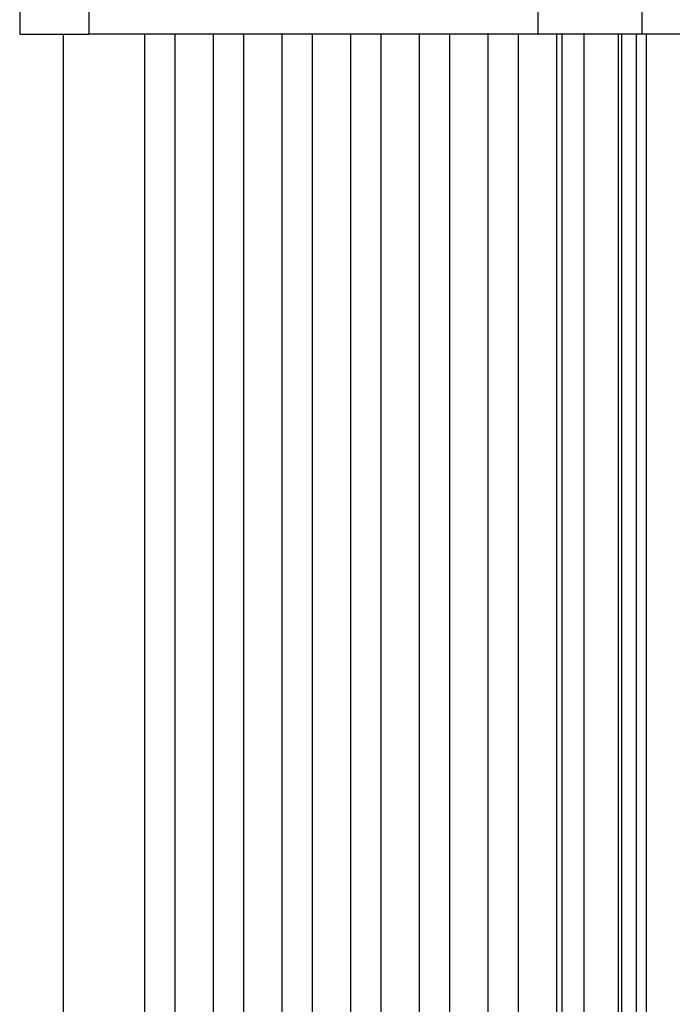
# Model space of a CAD drawing. Extents: x 5 to 415, y 4 to 292.
# Drawn here: x 358 to 361, y 253 to 258 of the extents above; entities that cross this region are included whole.
import ezdxf

# ---------------------------------------------------------------- set-up
doc = ezdxf.new("R2010")
doc.units = 0
doc.linetypes.add('SLD-DURCHGEHEND', pattern=[0])
doc.layers.add('AM_0', color=7, linetype='CONTINUOUS')

msp = doc.modelspace()

# ---------------------------------------------------------------- linework, layer by layer
at = {"layer": 'AM_0', "color": 7, "linetype": 'SLD-DURCHGEHEND'}
for p, q in [((357.75, 257.68659), (357.75, 257.48659)), ((358.06686, 257.68659), (358.06686, 257.48659)), ((360.12206, 257.68659), (360.12206, 257.48659)), ((360.59823, 257.68659), (360.59823, 257.48659)), ((357.75, 257.48659), (358.06686, 257.48659)), ((357.94974, 257.48659), (357.94974, 234.35326)), ((360.12206, 257.48659), (358.06686, 257.48659)), ((358.32222, 257.48659), (358.32222, 234.35326)), ((358.46092, 257.48659), (358.46092, 234.35326)), ((358.63664, 257.48659), (358.63664, 234.35326)), ((358.77535, 257.48659), (358.77535, 234.35326)), ((358.95106, 257.48659), (358.95106, 234.35326)), ((359.08977, 257.48659), (359.08977, 234.35326)), ((359.26549, 257.48659), (359.26549, 234.35326)), ((359.40419, 257.48659), (359.40419, 234.35326)), ((359.57991, 257.48659), (359.57991, 234.35326)), ((359.71861, 257.48659), (359.71861, 234.35326)), ((359.89433, 257.48659), (359.89433, 234.35326)), ((360.03303, 257.48659), (360.03303, 234.35326)), ((360.59823, 257.48659), (360.12206, 257.48659)), ((360.20875, 257.48659), (360.20875, 234.35326)), ((360.233, 257.48659), (360.233, 234.35326)), ((360.33314, 257.48659), (360.33314, 234.35326)), ((360.49155, 234.35326), (360.49155, 257.48659)), ((360.5051, 257.48659), (360.5051, 234.35326)), ((360.57324, 257.48659), (360.57324, 234.35326)), ((362.76295, 257.48659), (360.59823, 257.48659)), ((360.62079, 234.35326), (360.62079, 257.48659))]:
    msp.add_line(p, q, dxfattribs=at)

doc.saveas('drawing.dxf')
